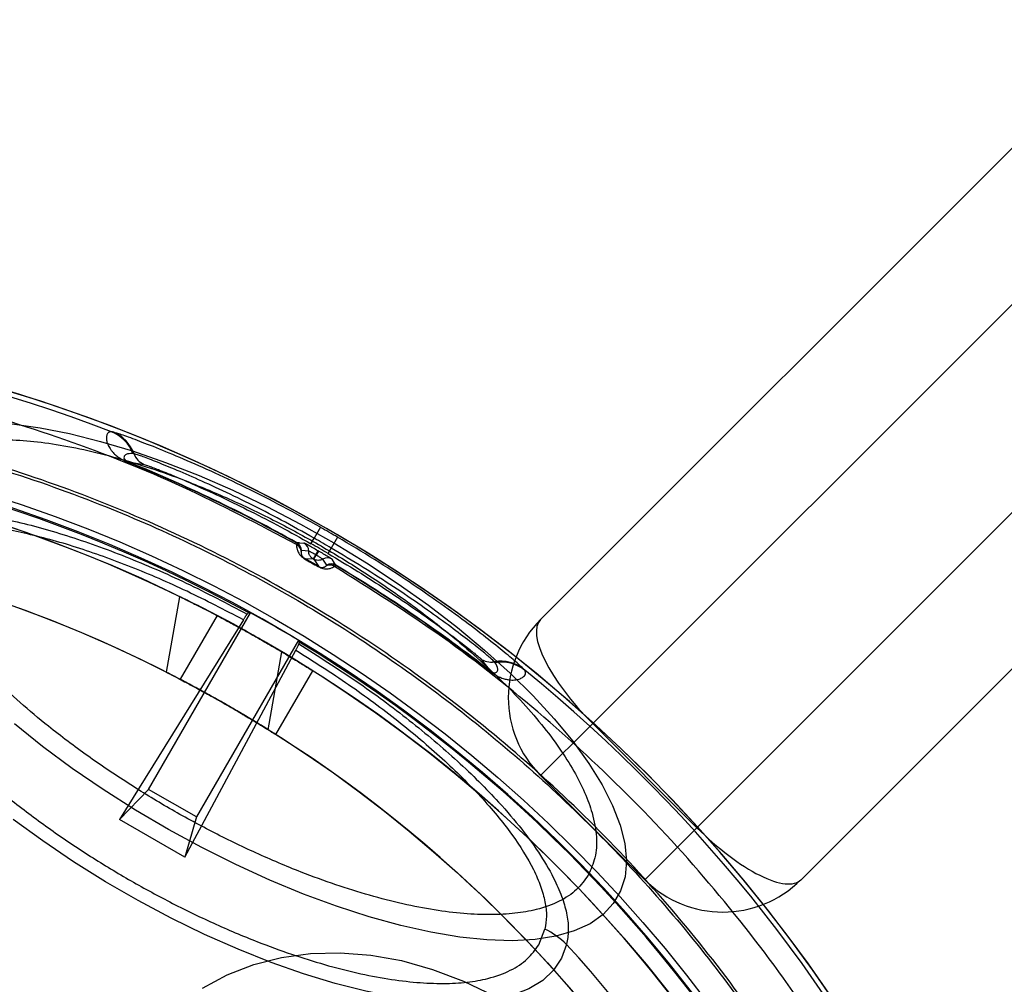
# Model space of a CAD drawing. Units: millimetres. Extents: x 18595 to 24820, y 27337 to 32558.
# Drawn here: x 20406 to 20433, y 30321 to 30347 of the extents above; entities that cross this region are included whole.
import ezdxf

# ---------------------------------------------------------------- set-up
doc = ezdxf.new("R2010")
doc.units = ezdxf.units.MM
doc.header["$LTSCALE"] = 200
doc.layers.add('OTWORY_MONTAŻOWE', color=1, linetype='Continuous')

msp = doc.modelspace()

# ---------------------------------------------------------------- linework, layer by layer
at = {"color": 7, "linetype": 'Continuous', "lineweight": 25}
for p, q in [((20420.387, 30331.004), (20784.832, 30695.449)), ((20787.699, 30694.073), (20421.801, 30328.175)), ((20424.629, 30325.347), (20790.528, 30691.245)), ((20791.903, 30688.378), (20427.458, 30323.932)), ((20732.574, 30643.191), (20420.387, 30331.004)), ((20421.801, 30328.175), (20734.696, 30641.07)), ((20737.524, 30638.241), (20424.629, 30325.347)), ((20427.458, 30323.932), (20739.645, 30636.12)), ((20408.763, 30336.098), (20408.731, 30336.102)), ((20409.343, 30335.506), (20409.311, 30335.511)), ((20409.18, 30335.273), (20409.184, 30335.283)), ((20409.184, 30335.283), (20409.62, 30335.215)), ((20414.404, 30333.511), (20414.234, 30333.213)), ((20414.149, 30333.063), (20414.234, 30333.213)), ((20414.874, 30333.239), (20414.7, 30332.944)), ((20413.762, 30333.08), (20413.758, 30333.042)), ((20413.766, 30333.09), (20413.762, 30333.08)), ((20413.836, 30333.087), (20413.766, 30333.09)), ((20413.836, 30333.087), (20413.96, 30333.081)), ((20414.613, 30332.796), (20414.7, 30332.944)), ((20413.892, 30332.87), (20413.886, 30332.852)), ((20413.894, 30332.874), (20413.892, 30332.87)), ((20414.087, 30332.864), (20413.894, 30332.874)), ((20414.35, 30332.448), (20413.98, 30332.662)), ((20413.98, 30332.662), (20414.212, 30332.649)), ((20414.223, 30332.643), (20414.287, 30332.753)), ((20414.34, 30332.87), (20414.276, 30332.76)), ((20414.351, 30332.864), (20414.287, 30332.753)), ((20414.223, 30332.643), (20414.35, 30332.448)), ((20414.577, 30332.48), (20414.472, 30332.642)), ((20414.562, 30332.462), (20414.575, 30332.476)), ((20414.575, 30332.476), (20414.577, 30332.48)), ((20414.791, 30332.535), (20414.723, 30332.64)), ((20414.828, 30332.477), (20414.791, 30332.535)), ((20414.791, 30332.446), (20414.821, 30332.468)), ((20414.821, 30332.468), (20414.828, 30332.477)), ((20410.578, 30331.623), (20410.216, 30329.568)), ((20409.738, 30326.388), (20412.51, 30331.188)), ((20411.599, 30331.111), (20410.599, 30329.378)), ((20412.457, 30331.184), (20412.417, 30331.151)), ((20412.314, 30330.995), (20408.951, 30325.573)), ((20413.809, 30330.438), (20411.037, 30325.638)), ((20413.831, 30330.39), (20413.824, 30330.339)), ((20410.726, 30324.549), (20413.739, 30330.172)), ((20412.987, 30328.009), (20413.36, 30330.124)), ((20418.742, 30329.949), (20419.018, 30329.605)), ((20419.152, 30329.829), (20419.132, 30329.854)), ((20413.196, 30327.877), (20414.197, 30329.61)), ((20419.011, 30329.597), (20419.018, 30329.605)), ((20419.954, 30329.622), (20419.934, 30329.648)), ((20421.801, 30328.175), (20420.387, 30326.761)), ((20420.387, 30326.761), (20421.801, 30328.175)), ((20421.801, 30328.175), (20424.629, 30325.347)), ((20420.387, 30326.761), (20423.215, 30323.932)), ((20408.951, 30325.573), (20409.738, 30326.388)), ((20411.037, 30325.638), (20409.738, 30326.388)), ((20410.726, 30324.549), (20408.951, 30325.573)), ((20411.037, 30325.638), (20410.726, 30324.549)), ((20423.215, 30323.932), (20424.629, 30325.347)), ((20424.629, 30325.347), (20423.215, 30323.932)), ((20420.336, 30322.167), (20420.504, 30322.593))]:
    msp.add_line(p, q, dxfattribs=at)
at = {"color": 7, "linetype": 'Continuous', "lineweight": 25, "flags": 128}
for points in [[(20406.033, 30336.315), (20406.793, 30336.211), (20407.596, 30336.054), (20408.436, 30335.844), (20409.306, 30335.583), (20410.199, 30335.273), (20411.109, 30334.916), (20412.029, 30334.515), (20412.95, 30334.074), (20413.867, 30333.596), (20414.771, 30333.084), (20415.655, 30332.543), (20416.514, 30331.976), (20417.339, 30331.389), (20418.125, 30330.786), (20418.866, 30330.171), (20419.555, 30329.549), (20420.187, 30328.926), (20420.757, 30328.306), (20421.262, 30327.694), (20421.696, 30327.094), (20422.056, 30326.512), (20422.341, 30325.952), (20422.546, 30325.418), (20422.672, 30324.915), (20422.716, 30324.447), (20422.679, 30324.016), (20422.56, 30323.627), (20422.361, 30323.283), (20422.084, 30322.986), (20421.73, 30322.738), (20421.302, 30322.542), (20420.803, 30322.399), (20420.238, 30322.311), (20419.611, 30322.277), (20418.927, 30322.298), (20418.191, 30322.374), (20417.408, 30322.505), (20416.586, 30322.689), (20415.73, 30322.925), (20414.847, 30323.211), (20413.945, 30323.544), (20413.029, 30323.923), (20412.108, 30324.345), (20411.188, 30324.805), (20410.277, 30325.3), (20409.382, 30325.827), (20408.509, 30326.382), (20407.666, 30326.959), (20406.86, 30327.555), (20406.096, 30328.165)], [(20414.287, 30332.753), (20414.286, 30332.754), (20414.284, 30332.755), (20414.283, 30332.756), (20414.281, 30332.756), (20414.28, 30332.757), (20414.279, 30332.758), (20414.277, 30332.759), (20414.276, 30332.76)], [(20414.351, 30332.864), (20414.35, 30332.865), (20414.348, 30332.866), (20414.347, 30332.866), (20414.345, 30332.867), (20414.344, 30332.868), (20414.343, 30332.869), (20414.341, 30332.87), (20414.34, 30332.87)], [(20414.212, 30332.649), (20414.213, 30332.648), (20414.215, 30332.647), (20414.216, 30332.647), (20414.218, 30332.646), (20414.219, 30332.645), (20414.22, 30332.644), (20414.222, 30332.643), (20414.223, 30332.643)], [(20421.091, 30322.177), (20420.955, 30321.804), (20420.738, 30321.477), (20420.442, 30321.198), (20420.069, 30320.971), (20419.622, 30320.796), (20419.105, 30320.676), (20418.523, 30320.61), (20417.879, 30320.601), (20417.18, 30320.647), (20416.431, 30320.749), (20415.639, 30320.905), (20414.809, 30321.115), (20413.949, 30321.376), (20413.067, 30321.687), (20412.168, 30322.045), (20411.261, 30322.446), (20410.353, 30322.889), (20409.452, 30323.368), (20408.565, 30323.88), (20407.7, 30324.421), (20406.863, 30324.986), (20406.062, 30325.57)], [(20411.2, 30320.99), (20411.877, 30321.349), (20412.596, 30321.626), (20413.35, 30321.82), (20414.135, 30321.928), (20414.944, 30321.949), (20415.771, 30321.884), (20416.609, 30321.734), (20417.451, 30321.498), (20418.292, 30321.179), (20419.124, 30320.78)]]:
    msp.add_lwpolyline(points, dxfattribs=at)
at = {"color": 7, "linetype": 'Continuous', "lineweight": 25}
for radius in [38.718, 38.05, 36.05]:
    msp.add_circle((20393.888, 30297.434), radius, dxfattribs=at)
for centre, radius, start, end in [((20393.888, 30297.434), 66.55, 246.02544, 87.29424), ((20393.888, 30297.434), 66.55, 248.63513, 87.29424), ((20393.888, 30297.434), 41.55, 0, 180), ((20393.888, 30297.434), 41.419, 69.0001, 170.9999), ((20393.888, 30297.434), 41.55, 271.6301, 85.8595), ((20393.888, 30297.434), 41.55, 271.6301, 85.8595), ((20393.888, 30297.434), 38.521, 61.18, 178.82), ((20393.888, 30297.434), 38.55, 271.6301, 88.5512), ((20393.888, 30297.434), 38.55, 271.6301, 88.5512), ((20408.372, 30335.17), 0.999, 19.9528, 68.9451), ((20408.404, 30335.166), 0.999, 19.9095, 68.9017), ((20393.888, 30297.434), 38.05, 31.7103, 148.2897), ((20409.812, 30335.676), 0.499, 199.9043, 247.3384), ((20393.888, 30297.434), 40.812, 60.8586, 67.9943), ((20393.888, 30297.434), 40.823, 60.8605, 67.9943), ((20393.888, 30297.434), 36.05, 33.6959, 146.3041), ((20393.888, 30297.434), 41.502, 59.6255, 60.3745), ((20393.888, 30297.434), 41.159, 59.6255, 60.3745), ((20413.644, 30332.862), 0.248, 1.9064, 61.5044), ((20413.644, 30332.872), 0.25, 0.5391, 60.8346), ((20413.837, 30332.863), 0.25, 0.2965, 60.5913), ((20393.888, 30297.434), 40.988, 59.6255, 60.3745), ((20418.145, 30330.275), 4.8, 150.1857, 150.3082), ((20414.596, 30332.425), 0.25, 59.4087, 119.7035), ((20417.594, 30330.541), 3.763, 149.5503, 149.7066), ((20414.692, 30332.257), 0.248, 58.4956, 118.0936), ((20414.7, 30332.263), 0.25, 59.1654, 119.4609), ((20393.888, 30297.434), 40.812, 52.0057, 59.1414), ((20393.888, 30297.434), 40.823, 52.0057, 59.1395), ((20393.888, 30297.434), 38.55, 58.8852, 61.1148), ((20422.508, 30328.882), 3, 135, 225), ((20393.888, 30297.434), 38.521, 301.18, 58.82), ((20419.044, 30330.346), 0.499, 232.6616, 280.0957), ((20419.307, 30328.871), 0.999, 51.0983, 100.0905), ((20419.326, 30328.846), 0.999, 51.0549, 100.0472), ((20393.888, 30297.434), 41.419, 309.0001, 50.9999), ((20425.336, 30326.054), 3, 225, 315), ((20419.297, 30320.269), 2.619, 46.7583, 62.5429), ((20393.888, 30297.434), 36.773, 17.7112, 42.2888)]:
    msp.add_arc(centre, radius, start, end, dxfattribs=at)
for centre, major_axis, ratio, start_param, end_param in [((20434.467, 30274.006), (60.87, -35.143), 0.745375, 2.314905, 2.315742), ((20422.508, 30328.882), (-2.121, 2.121), 0.333333, 0, 1.570796), ((20353.309, 30320.862), (60.87, -35.143), 0.745375, 0.82585, 0.826688), ((20425.336, 30326.054), (-2.121, 2.121), 0.333333, 1.570796, 3.141593)]:
    msp.add_ellipse(centre, major_axis=major_axis, ratio=ratio, start_param=start_param, end_param=end_param, dxfattribs=at)
for points, knots in [([(20413.758, 30333.042), (20412.737, 30333.579), (20410.696, 30334.654), (20407.475, 30335.928), (20404.166, 30336.946), (20400.781, 30337.67), (20397.347, 30338.126), (20395.041, 30338.182), (20393.888, 30338.211)], [0, 0, 0, 0, 0.1666667, 0.3333333, 0.5, 0.6666667, 0.8333333, 1, 1, 1, 1]), ([(20433.43, 30297.434), (20433.406, 30298.469), (20433.36, 30300.539), (20432.98, 30303.626), (20432.378, 30306.674), (20431.533, 30309.666), (20430.457, 30312.581), (20429.157, 30315.404), (20427.637, 30318.116), (20425.911, 30320.699), (20423.987, 30323.141), (20421.877, 30325.422), (20419.595, 30327.533), (20417.154, 30329.457), (20414.57, 30331.183), (20411.858, 30332.703), (20409.035, 30334.003), (20406.12, 30335.079), (20403.128, 30335.923), (20400.08, 30336.529), (20396.993, 30336.895), (20393.888, 30337.016), (20390.783, 30336.895), (20387.696, 30336.529), (20384.648, 30335.923), (20381.656, 30335.079), (20378.741, 30334.003), (20375.918, 30332.703), (20373.206, 30331.183), (20370.622, 30329.457), (20368.181, 30327.533), (20365.899, 30325.422), (20363.789, 30323.141), (20361.865, 30320.699), (20360.139, 30318.116), (20358.619, 30315.404), (20357.319, 30312.581), (20356.243, 30309.666), (20355.398, 30306.674), (20354.796, 30303.626), (20354.416, 30300.539), (20354.37, 30298.469), (20354.346, 30297.434)], [0, 0, 0, 0, 0.0250076, 0.0499792, 0.0750194, 0.0999903, 0.125, 0.1500097, 0.1749807, 0.2000194, 0.2249903, 0.25, 0.2750097, 0.2999807, 0.3250194, 0.3499903, 0.375, 0.4000097, 0.4249806, 0.4500194, 0.4749903, 0.5, 0.5250097, 0.5499806, 0.5750194, 0.5999903, 0.625, 0.6500097, 0.6749806, 0.7000194, 0.7249903, 0.75, 0.7750097, 0.7999806, 0.8250194, 0.8499903, 0.875, 0.9000097, 0.9249806, 0.9500201, 0.9749914, 1, 1, 1, 1]), ([(20354.42, 30297.434), (20354.44, 30298.397), (20354.481, 30300.322), (20354.813, 30303.225), (20355.354, 30306.152), (20356.137, 30309.086), (20357.11, 30311.849), (20358.225, 30314.412), (20359.448, 30316.773), (20360.838, 30319.063), (20362.391, 30321.27), (20364.104, 30323.378), (20365.958, 30325.364), (20367.943, 30327.218), (20370.052, 30328.931), (20372.258, 30330.483), (20374.548, 30331.873), (20376.91, 30333.097), (20379.472, 30334.212), (20382.236, 30335.185), (20385.17, 30335.966), (20388.096, 30336.511), (20390.999, 30336.832), (20393.888, 30336.937), (20396.776, 30336.832), (20399.679, 30336.511), (20402.606, 30335.967), (20405.54, 30335.185), (20408.304, 30334.212), (20410.866, 30333.097), (20413.228, 30331.874), (20415.517, 30330.483), (20417.724, 30328.931), (20419.832, 30327.218), (20421.818, 30325.364), (20423.672, 30323.379), (20425.385, 30321.27), (20426.937, 30319.064), (20428.328, 30316.774), (20429.551, 30314.412), (20430.666, 30311.85), (20431.639, 30309.086), (20432.421, 30306.152), (20432.963, 30303.225), (20433.295, 30300.322), (20433.336, 30298.397), (20433.356, 30297.434)], [0, 0, 0, 0, 0.023305, 0.046579, 0.07061, 0.095279, 0.119987, 0.141442, 0.16285, 0.184309, 0.206221, 0.228084, 0.25, 0.271912, 0.293775, 0.315691, 0.337146, 0.358554, 0.380013, 0.404717, 0.429387, 0.453419, 0.476692, 0.5, 0.523304, 0.546579, 0.57061, 0.595279, 0.619987, 0.641442, 0.66285, 0.684309, 0.706221, 0.728084, 0.75, 0.771912, 0.793775, 0.815691, 0.837146, 0.858554, 0.880013, 0.904717, 0.929387, 0.953419, 0.976693, 1, 1, 1, 1]), ([(20403.049, 30334.814), (20403.146, 30334.952), (20403.343, 30335.23), (20403.822, 30335.542), (20404.393, 30335.75), (20405.028, 30335.863), (20405.687, 30335.9), (20406.421, 30335.87), (20407.224, 30335.771), (20408.081, 30335.605), (20408.978, 30335.375), (20409.903, 30335.085), (20410.935, 30334.707), (20412.064, 30334.229), (20413.265, 30333.646), (20414.428, 30333.01), (20415.56, 30332.32), (20416.665, 30331.572), (20417.645, 30330.833), (20418.488, 30330.129), (20419.201, 30329.472), (20419.849, 30328.811), (20420.421, 30328.152), (20420.908, 30327.506), (20421.301, 30326.885), (20421.598, 30326.295), (20421.818, 30325.69), (20421.924, 30325.091), (20421.893, 30324.521), (20421.75, 30324.211), (20421.68, 30324.058)], [0, 0, 0, 0, 0.038818, 0.07884, 0.119976, 0.152147, 0.184303, 0.21716, 0.25, 0.282856, 0.315697, 0.347868, 0.380024, 0.421174, 0.461192, 0.5, 0.538822, 0.57884, 0.619976, 0.652147, 0.684303, 0.71716, 0.75, 0.782856, 0.815697, 0.847868, 0.880024, 0.921174, 0.961189, 1, 1, 1, 1]), ([(20408.731, 30336.102), (20408.718, 30336.103), (20408.693, 30336.104), (20408.661, 30336.092), (20408.635, 30336.072), (20408.615, 30336.042), (20408.601, 30336.004), (20408.593, 30335.959), (20408.593, 30335.908), (20408.601, 30335.853), (20408.616, 30335.795), (20408.64, 30335.736), (20408.671, 30335.677), (20408.709, 30335.619), (20408.751, 30335.566), (20408.794, 30335.52), (20408.836, 30335.481), (20408.884, 30335.44), (20408.942, 30335.398), (20409.012, 30335.353), (20409.081, 30335.317), (20409.138, 30335.29), (20409.166, 30335.278), (20409.18, 30335.273)], [0, 0, 0, 0, 0.0916864, 0.1799553, 0.2648186, 0.3462897, 0.4243835, 0.499117, 0.5692444, 0.6342442, 0.6941481, 0.7489967, 0.7953065, 0.8368909, 0.8738285, 0.8972391, 0.918164, 0.9366842, 0.9575355, 0.9743571, 0.9879816, 0.994072, 1, 1, 1, 1]), ([(20414.404, 30333.511), (20414.062, 30333.701), (20413.379, 30334.082), (20412.37, 30334.593), (20411.422, 30335.042), (20410.568, 30335.417), (20409.843, 30335.713), (20409.282, 30335.927), (20408.891, 30336.065), (20408.806, 30336.087), (20408.763, 30336.098)], [0, 0, 0, 0, 0.125425, 0.250507, 0.375327, 0.500085, 0.625199, 0.74964, 0.874912, 1, 1, 1, 1]), ([(20409.311, 30335.511), (20409.244, 30335.512), (20409.143, 30335.513), (20409.07, 30335.442), (20409.066, 30335.385), (20409.088, 30335.346), (20409.116, 30335.32), (20409.142, 30335.303), (20409.161, 30335.293), (20409.173, 30335.288), (20409.18, 30335.285), (20409.183, 30335.284), (20409.184, 30335.283)], [0, 0, 0, 0, 0.5136488, 0.7694584, 0.8947601, 0.9550277, 0.9822426, 0.9931953, 0.9970756, 0.9985917, 0.9992948, 1, 1, 1, 1]), ([(20414.234, 30333.213), (20413.936, 30333.379), (20413.342, 30333.71), (20412.466, 30334.16), (20411.644, 30334.557), (20410.904, 30334.891), (20410.277, 30335.157), (20409.791, 30335.35), (20409.453, 30335.476), (20409.38, 30335.496), (20409.343, 30335.506)], [0, 0, 0, 0, 0.125045, 0.249497, 0.374068, 0.498568, 0.623793, 0.748597, 0.87438, 1, 1, 1, 1]), ([(20409.62, 30335.215), (20409.654, 30335.205), (20409.722, 30335.186), (20410.034, 30335.067), (20410.483, 30334.884), (20411.064, 30334.632), (20411.748, 30334.317), (20412.51, 30333.946), (20413.321, 30333.526), (20413.873, 30333.218), (20414.149, 30333.063)], [0, 0, 0, 0, 0.125708, 0.251594, 0.376501, 0.501803, 0.626321, 0.750831, 0.875144, 1, 1, 1, 1]), ([(20421.68, 30324.058), (20421.583, 30323.921), (20421.386, 30323.642), (20420.907, 30323.33), (20420.336, 30323.122), (20419.702, 30323.01), (20419.042, 30322.973), (20418.308, 30323.003), (20417.505, 30323.102), (20416.648, 30323.267), (20415.751, 30323.498), (20414.826, 30323.787), (20413.795, 30324.165), (20412.665, 30324.644), (20411.464, 30325.227), (20410.301, 30325.863), (20409.169, 30326.552), (20408.064, 30327.3), (20407.085, 30328.039), (20406.242, 30328.744), (20405.528, 30329.4), (20404.88, 30330.062), (20404.308, 30330.721), (20403.821, 30331.367), (20403.428, 30331.987), (20403.131, 30332.577), (20402.911, 30333.183), (20402.805, 30333.782), (20402.836, 30334.352), (20402.979, 30334.662), (20403.049, 30334.814)], [0, 0, 0, 0, 0.038818, 0.07884, 0.119976, 0.152147, 0.184303, 0.21716, 0.25, 0.282856, 0.315697, 0.347868, 0.380024, 0.421174, 0.461192, 0.5, 0.538822, 0.57884, 0.619976, 0.652147, 0.684303, 0.71716, 0.75, 0.782856, 0.815697, 0.847868, 0.880024, 0.921174, 0.961189, 1, 1, 1, 1]), ([(20401.715, 30333.364), (20401.811, 30333.445), (20402.005, 30333.607), (20402.396, 30333.779), (20402.852, 30333.9), (20403.431, 30333.972), (20404.154, 30333.975), (20405.03, 30333.886), (20406.137, 30333.681), (20407.499, 30333.31), (20409.112, 30332.73), (20410.768, 30332.015), (20411.866, 30331.44), (20412.417, 30331.151)], [0, 0, 0, 0, 0.062755, 0.126269, 0.18822, 0.250892, 0.33404, 0.417372, 0.500639, 0.625278, 0.750271, 0.874751, 1, 1, 1, 1]), ([(20412.314, 30330.995), (20411.805, 30331.26), (20410.79, 30331.789), (20409.259, 30332.449), (20407.767, 30332.986), (20406.346, 30333.375), (20405.04, 30333.597), (20404.088, 30333.628), (20403.436, 30333.553), (20403.008, 30333.444), (20402.641, 30333.287), (20402.459, 30333.138), (20402.368, 30333.064)], [0, 0, 0, 0, 0.12539, 0.249777, 0.374812, 0.499471, 0.623945, 0.74907, 0.811678, 0.873692, 0.937075, 1, 1, 1, 1]), ([(20419.934, 30329.648), (20419.903, 30329.679), (20419.842, 30329.742), (20419.528, 30330.011), (20419.062, 30330.39), (20418.443, 30330.87), (20417.691, 30331.422), (20416.828, 30332.019), (20415.881, 30332.637), (20415.21, 30333.038), (20414.874, 30333.239)], [0, 0, 0, 0, 0.124933, 0.250189, 0.374662, 0.49986, 0.624475, 0.749482, 0.874458, 1, 1, 1, 1]), ([(20413.758, 30333.042), (20413.757, 30333.003), (20413.756, 30332.946), (20413.799, 30332.829), (20413.855, 30332.749), (20413.905, 30332.701), (20413.942, 30332.673), (20413.964, 30332.66), (20413.975, 30332.653)], [0, 0, 0, 0, 0.499309, 0.750372, 0.876065, 0.938329, 0.968896, 1, 1, 1, 1]), ([(20413.886, 30332.852), (20413.883, 30332.871), (20413.876, 30332.91), (20413.847, 30332.963), (20413.808, 30333.01), (20413.775, 30333.031), (20413.758, 30333.042)], [0, 0, 0, 0, 0.246343, 0.499995, 0.75365, 1, 1, 1, 1]), ([(20414.34, 30332.87), (20414.291, 30332.898), (20414.195, 30332.954), (20414.07, 30333.023), (20413.982, 30333.071), (20413.967, 30333.077), (20413.96, 30333.081)], [0, 0, 0, 0, 0.250573, 0.499621, 0.749073, 1, 1, 1, 1]), ([(20419.132, 30329.854), (20419.105, 30329.881), (20419.05, 30329.935), (20418.772, 30330.166), (20418.361, 30330.49), (20417.816, 30330.901), (20417.157, 30331.374), (20416.402, 30331.888), (20415.576, 30332.421), (20414.992, 30332.769), (20414.7, 30332.944)], [0, 0, 0, 0, 0.126313, 0.251643, 0.376971, 0.501546, 0.626572, 0.750671, 0.875501, 1, 1, 1, 1]), ([(20402.084, 30332.705), (20402.015, 30332.555), (20401.875, 30332.252), (20401.845, 30331.693), (20401.948, 30331.106), (20402.164, 30330.513), (20402.455, 30329.935), (20402.84, 30329.327), (20403.317, 30328.695), (20403.878, 30328.049), (20404.512, 30327.401), (20405.211, 30326.758), (20406.037, 30326.068), (20406.996, 30325.343), (20408.079, 30324.611), (20409.188, 30323.935), (20410.328, 30323.312), (20411.504, 30322.741), (20412.611, 30322.272), (20413.621, 30321.902), (20414.528, 30321.618), (20415.406, 30321.392), (20416.246, 30321.23), (20417.032, 30321.133), (20417.751, 30321.104), (20418.398, 30321.14), (20419.019, 30321.25), (20419.579, 30321.454), (20420.048, 30321.76), (20420.241, 30322.033), (20420.336, 30322.167)], [0, 0, 0, 0, 0.038811, 0.078826, 0.119976, 0.152132, 0.184303, 0.217144, 0.25, 0.28284, 0.315697, 0.347852, 0.380024, 0.42116, 0.461178, 0.5, 0.538808, 0.578826, 0.619976, 0.652132, 0.684303, 0.717144, 0.75, 0.78284, 0.815697, 0.847852, 0.880024, 0.92116, 0.961182, 1, 1, 1, 1]), ([(20413.886, 30332.852), (20413.883, 30332.833), (20413.878, 30332.806), (20413.894, 30332.75), (20413.919, 30332.711), (20413.944, 30332.687), (20413.961, 30332.674), (20413.972, 30332.667), (20413.977, 30332.663), (20413.98, 30332.662)], [0, 0, 0, 0, 0.537943, 0.795837, 0.913249, 0.962296, 0.982162, 0.991154, 1, 1, 1, 1]), ([(20414.212, 30332.649), (20414.187, 30332.667), (20414.142, 30332.7), (20414.105, 30332.766), (20414.089, 30332.82), (20414.088, 30332.852), (20414.087, 30332.864)], [0, 0, 0, 0, 0.3544344, 0.6394887, 0.8547698, 1, 1, 1, 1]), ([(20414.276, 30332.76), (20414.259, 30332.77), (20414.226, 30332.789), (20414.183, 30332.813), (20414.149, 30332.832), (20414.118, 30332.848), (20414.094, 30332.862), (20414.089, 30332.863), (20414.087, 30332.864)], [0, 0, 0, 0, 0.178818, 0.33768, 0.479229, 0.605227, 0.816257, 1, 1, 1, 1]), ([(20414.212, 30332.649), (20414.213, 30332.651), (20414.215, 30332.654), (20414.228, 30332.678), (20414.249, 30332.712), (20414.267, 30332.744), (20414.276, 30332.76)], [0, 0, 0, 0, 0.25, 0.5, 0.75, 1, 1, 1, 1]), ([(20414.472, 30332.642), (20414.47, 30332.643), (20414.467, 30332.646), (20414.443, 30332.661), (20414.413, 30332.68), (20414.38, 30332.7), (20414.337, 30332.725), (20414.304, 30332.743), (20414.287, 30332.753)], [0, 0, 0, 0, 0.1837429, 0.3947734, 0.5207709, 0.66232, 0.821182, 1, 1, 1, 1]), ([(20414.723, 30332.64), (20414.717, 30332.645), (20414.704, 30332.654), (20414.618, 30332.707), (20414.496, 30332.78), (20414.399, 30332.836), (20414.351, 30332.864)], [0, 0, 0, 0, 0.25054, 0.499762, 0.749197, 1, 1, 1, 1]), ([(20414.613, 30332.796), (20414.884, 30332.634), (20415.427, 30332.311), (20416.195, 30331.818), (20416.898, 30331.344), (20417.512, 30330.909), (20418.021, 30330.532), (20418.405, 30330.235), (20418.665, 30330.023), (20418.716, 30329.973), (20418.742, 30329.949)], [0, 0, 0, 0, 0.1243106, 0.2490007, 0.3730383, 0.4980825, 0.6227338, 0.7481659, 0.8735988, 1, 1, 1, 1]), ([(20413.975, 30332.653), (20414.037, 30332.618), (20414.16, 30332.547), (20414.283, 30332.475), (20414.345, 30332.439)], [0, 0, 0, 0, 0.5, 1, 1, 1, 1]), ([(20414.472, 30332.642), (20414.461, 30332.636), (20414.433, 30332.622), (20414.378, 30332.608), (20414.303, 30332.607), (20414.251, 30332.63), (20414.223, 30332.643)], [0, 0, 0, 0, 0.14523, 0.360511, 0.645566, 1, 1, 1, 1]), ([(20414.345, 30332.439), (20414.356, 30332.433), (20414.379, 30332.421), (20414.422, 30332.402), (20414.489, 30332.383), (20414.586, 30332.375), (20414.709, 30332.396), (20414.758, 30332.426), (20414.79, 30332.446)], [0, 0, 0, 0, 0.031255, 0.062107, 0.124968, 0.251087, 0.501838, 1, 1, 1, 1]), ([(20414.35, 30332.448), (20414.353, 30332.447), (20414.359, 30332.443), (20414.37, 30332.438), (20414.391, 30332.429), (20414.435, 30332.418), (20414.473, 30332.419), (20414.529, 30332.433), (20414.548, 30332.449), (20414.562, 30332.462)], [0, 0, 0, 0, 0.008882, 0.017942, 0.038034, 0.087647, 0.26848, 0.463255, 1, 1, 1, 1]), ([(20414.791, 30332.446), (20414.773, 30332.455), (20414.737, 30332.473), (20414.678, 30332.484), (20414.617, 30332.482), (20414.58, 30332.468), (20414.562, 30332.462)], [0, 0, 0, 0, 0.246351, 0.500008, 0.753661, 1, 1, 1, 1]), ([(20413.36, 30330.124), (20413.346, 30330.132), (20413.319, 30330.149), (20413.103, 30330.276), (20412.781, 30330.463), (20412.358, 30330.702), (20411.874, 30330.966), (20411.389, 30331.222), (20410.975, 30331.432), (20410.69, 30331.573), (20410.561, 30331.636), (20410.59, 30331.622), (20410.765, 30331.537), (20411.066, 30331.386), (20411.468, 30331.18), (20411.935, 30330.933), (20412.419, 30330.668), (20412.857, 30330.419), (20413.182, 30330.23), (20413.341, 30330.136), (20413.355, 30330.127), (20413.36, 30330.124)], [0, 0, 0, 0, 0.049838, 0.099623, 0.150879, 0.205259, 0.262353, 0.320427, 0.377381, 0.431962, 0.484175, 0.53486, 0.585148, 0.636159, 0.688847, 0.7438, 0.800906, 0.858986, 0.915889, 0.969661, 1, 1, 1, 1]), ([(20414.197, 30329.61), (20414.183, 30329.619), (20414.155, 30329.637), (20413.936, 30329.774), (20413.612, 30329.974), (20413.204, 30330.218), (20412.761, 30330.475), (20412.331, 30330.716), (20411.965, 30330.916), (20411.705, 30331.055), (20411.581, 30331.12), (20411.61, 30331.105), (20411.786, 30331.012), (20412.09, 30330.848), (20412.486, 30330.63), (20412.926, 30330.38), (20413.361, 30330.124), (20413.744, 30329.893), (20414.03, 30329.716), (20414.177, 30329.623), (20414.192, 30329.614), (20414.197, 30329.61)], [0, 0, 0, 0, 0.05366, 0.10732, 0.161005, 0.214708, 0.268382, 0.322026, 0.375686, 0.429383, 0.48308, 0.53674, 0.590385, 0.644058, 0.69776, 0.751447, 0.805097, 0.858747, 0.912434, 0.966136, 1, 1, 1, 1]), ([(20412.314, 30330.995), (20412.321, 30331.006), (20412.335, 30331.028), (20412.353, 30331.057), (20412.369, 30331.082), (20412.383, 30331.104), (20412.395, 30331.122), (20412.408, 30331.141), (20412.413, 30331.147), (20412.417, 30331.151)], [0, 0, 0, 0, 0.125914, 0.251829, 0.377743, 0.503657, 0.629571, 0.755486, 1, 1, 1, 1]), ([(20413.739, 30330.172), (20413.746, 30330.183), (20413.758, 30330.206), (20413.774, 30330.236), (20413.788, 30330.263), (20413.8, 30330.286), (20413.809, 30330.305), (20413.819, 30330.326), (20413.822, 30330.334), (20413.824, 30330.339)], [0, 0, 0, 0, 0.125914, 0.251828, 0.377741, 0.503655, 0.629569, 0.755483, 1, 1, 1, 1]), ([(20413.824, 30330.339), (20414.349, 30330.006), (20415.396, 30329.343), (20416.845, 30328.265), (20418.155, 30327.158), (20419.159, 30326.16), (20419.891, 30325.302), (20420.406, 30324.587), (20420.763, 30323.96), (20420.99, 30323.422), (20421.112, 30322.967), (20421.156, 30322.546), (20421.113, 30322.3), (20421.091, 30322.177)], [0, 0, 0, 0, 0.12528, 0.249794, 0.375036, 0.49976, 0.5836, 0.667056, 0.749896, 0.812872, 0.875125, 0.937932, 1, 1, 1, 1]), ([(20413.739, 30330.172), (20414.223, 30329.864), (20415.189, 30329.25), (20416.527, 30328.253), (20417.741, 30327.227), (20418.79, 30326.188), (20419.635, 30325.167), (20420.137, 30324.357), (20420.397, 30323.755), (20420.515, 30323.33), (20420.561, 30322.937), (20420.523, 30322.708), (20420.504, 30322.593)], [0, 0, 0, 0, 0.12524, 0.249867, 0.375143, 0.499895, 0.62523, 0.749874, 0.812837, 0.875121, 0.937803, 1, 1, 1, 1]), ([(20419.018, 30329.605), (20419.019, 30329.604), (20419.022, 30329.602), (20419.028, 30329.598), (20419.038, 30329.591), (20419.063, 30329.574), (20419.085, 30329.565), (20419.153, 30329.543), (20419.187, 30329.568), (20419.219, 30329.605), (20419.231, 30329.697), (20419.187, 30329.771), (20419.152, 30329.829)], [0, 0, 0, 0, 0.000694, 0.001385, 0.002869, 0.006645, 0.023563, 0.0441, 0.186922, 0.335104, 0.484576, 1, 1, 1, 1]), ([(20412.987, 30328.009), (20412.974, 30328.017), (20412.946, 30328.034), (20412.734, 30328.166), (20412.417, 30328.359), (20411.998, 30328.607), (20411.515, 30328.882), (20411.028, 30329.15), (20410.612, 30329.37), (20410.327, 30329.518), (20410.199, 30329.583), (20410.228, 30329.568), (20410.401, 30329.48), (20410.699, 30329.325), (20411.097, 30329.112), (20411.562, 30328.855), (20412.046, 30328.579), (20412.485, 30328.318), (20412.811, 30328.119), (20412.968, 30328.021), (20412.982, 30328.012), (20412.987, 30328.009)], [0, 0, 0, 0, 0.049389, 0.09872, 0.149669, 0.204098, 0.261586, 0.320214, 0.377598, 0.432303, 0.484343, 0.534675, 0.584566, 0.635259, 0.687809, 0.742882, 0.800381, 0.859014, 0.91635, 0.970153, 1, 1, 1, 1]), ([(20419.011, 30329.597), (20419.023, 30329.588), (20419.048, 30329.569), (20419.098, 30329.533), (20419.163, 30329.492), (20419.236, 30329.454), (20419.333, 30329.412), (20419.431, 30329.382), (20419.525, 30329.364), (20419.607, 30329.358), (20419.679, 30329.36), (20419.745, 30329.37), (20419.803, 30329.385), (20419.855, 30329.406), (20419.932, 30329.451), (20419.995, 30329.529), (20419.968, 30329.59), (20419.954, 30329.622)], [0, 0, 0, 0, 0.005874, 0.011905, 0.025375, 0.041968, 0.062505, 0.107293, 0.152301, 0.198181, 0.2501, 0.304952, 0.36488, 0.429925, 0.500118, 0.734723, 1, 1, 1, 1]), ([(20413.196, 30327.877), (20413.182, 30327.886), (20413.154, 30327.904), (20412.936, 30328.041), (20412.612, 30328.241), (20412.204, 30328.486), (20411.761, 30328.743), (20411.331, 30328.984), (20410.965, 30329.183), (20410.704, 30329.322), (20410.58, 30329.386), (20410.609, 30329.371), (20410.786, 30329.279), (20411.09, 30329.116), (20411.485, 30328.898), (20411.926, 30328.648), (20412.361, 30328.392), (20412.743, 30328.16), (20413.029, 30327.983), (20413.176, 30327.89), (20413.191, 30327.881), (20413.196, 30327.877)], [0, 0, 0, 0, 0.053657, 0.107313, 0.160998, 0.214702, 0.268375, 0.322014, 0.375671, 0.429368, 0.483066, 0.536724, 0.590363, 0.644034, 0.697738, 0.751424, 0.80507, 0.858716, 0.912402, 0.966106, 1, 1, 1, 1])]:
    msp.add_open_spline(points, degree=3, knots=knots, dxfattribs=at)
msp.add_open_spline([(20434.665, 30297.434), (20434.636, 30298.603), (20434.578, 30300.943), (20434.108, 30304.425), (20433.363, 30307.856), (20432.32, 30311.21), (20430.994, 30314.462), (20429.394, 30317.588), (20427.53, 30320.565), (20425.418, 30323.371), (20423.072, 30325.986), (20420.508, 30328.384), (20417.759, 30330.572), (20415.78, 30331.821), (20414.791, 30332.446)], degree=3, dxfattribs=at)
at = {"layer": 'OTWORY_MONTAŻOWE'}
msp.add_circle((20393.888, 30297.434), 200, dxfattribs=at)

doc.saveas('drawing.dxf')
